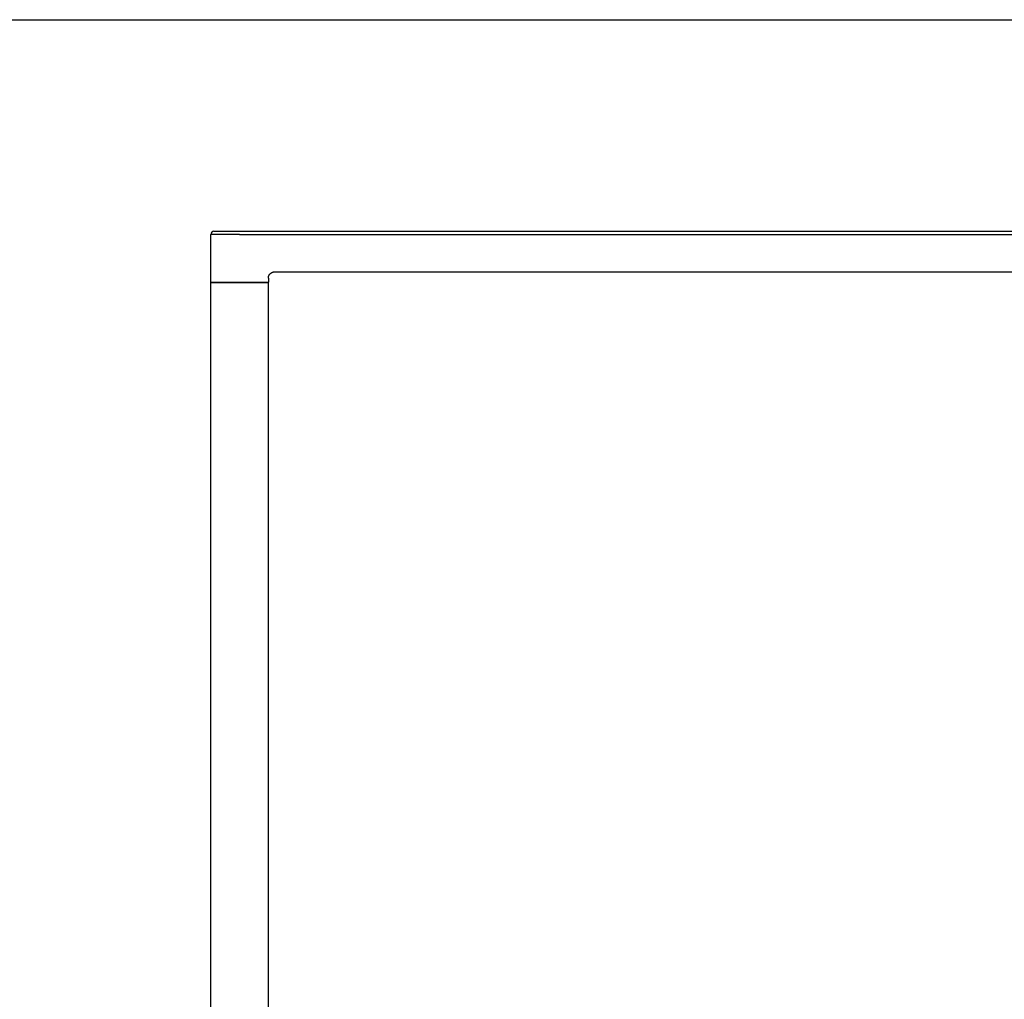
# Model space of a CAD drawing. Units: millimetres. Extents: x 0 to 1300, y 0 to 2200.
# Drawn here: x 607 to 950, y 1859 to 2200 of the extents above; entities that cross this region are included whole.
import ezdxf

# ---------------------------------------------------------------- set-up
doc = ezdxf.new("R2010")
doc.units = ezdxf.units.MM
doc.header["$LTSCALE"] = 143.407407
doc.layers.get('0').update_dxf_attribs({"linetype": 'CONTINUOUS'})

msp = doc.modelspace()

# ---------------------------------------------------------------- linework, layer by layer
at = {"color": 7, "linetype": 'Continuous'}
for p, q in [((0, 2200), (1300, 2200)), ((673.46, 2108.75), (673.46, 2125.34)), ((674.53, 2126.41), (1083.46, 2126.41)), ((695.59, 2112.27), (1071.32, 2112.27)), ((673.46, 1791.55), (673.46, 2108.55)), ((673.46, 2108.55), (693.46, 2108.55)), ((693.46, 2110.12), (693.46, 2108.75)), ((693.46, 1791.55), (693.46, 2108.55))]:
    msp.add_line(p, q, dxfattribs=at)
at = {"color": 9, "linetype": 'Continuous'}
for p, q in [((683.46, 2125.34), (673.46, 2125.34)), ((683.46, 2125.34), (1083.46, 2125.34)), ((673.46, 2108.75), (693.46, 2108.75))]:
    msp.add_line(p, q, dxfattribs=at)
at = {"color": 7, "linetype": 'Continuous'}
msp.add_lwpolyline([(693.46, 2110.12), (693.46, 2110.14), (693.46, 2110.25), (693.47, 2110.36), (693.49, 2110.47), (693.51, 2110.57), (693.53, 2110.68), (693.56, 2110.78), (693.6, 2110.88), (693.64, 2110.98), (693.68, 2111.08), (693.73, 2111.17), (693.79, 2111.26), (693.85, 2111.35), (693.91, 2111.44), (693.98, 2111.52), (694.05, 2111.6), (694.13, 2111.68), (694.21, 2111.75), (694.29, 2111.82), (694.38, 2111.88), (694.47, 2111.94), (694.56, 2112), (694.65, 2112.05), (694.75, 2112.09), (694.85, 2112.13), (694.95, 2112.17), (695.06, 2112.2), (695.16, 2112.22), (695.27, 2112.24), (695.37, 2112.25), (695.48, 2112.26), (695.59, 2112.27)], dxfattribs=at)
for centre, radius, start, end in [((674.53, 2125.34), 1.07, 90.0068, 179.9947), ((673.66, 2108.75), 0.197, 180, 250), ((693.26, 2108.75), 0.197, 290, 360)]:
    msp.add_arc(centre, radius, start, end, dxfattribs=at)

doc.saveas('drawing.dxf')
